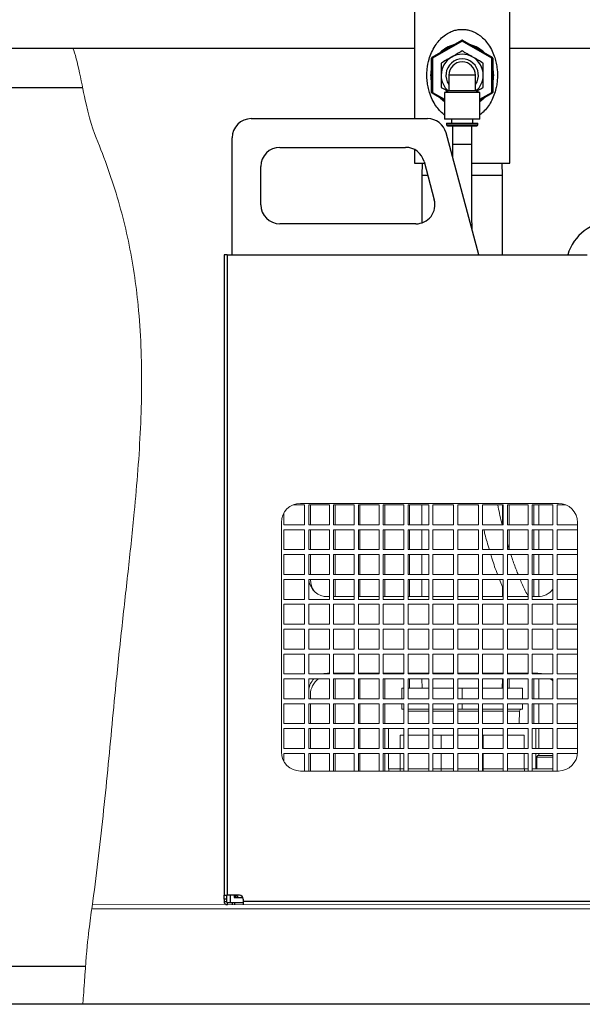
# Model space of a CAD drawing. Units: millimetres. Extents: x 40862 to 46591, y 42117 to 48081.
# Drawn here: x 45006 to 45300, y 42247 to 42761 of the extents above; entities that cross this region are included whole.
import ezdxf

# ---------------------------------------------------------------- set-up
doc = ezdxf.new("R2010")
doc.units = ezdxf.units.MM
doc.header["$LTSCALE"] = 50
doc.layers.get('0').update_dxf_attribs({"lineweight": 35, "plot": 0})
doc.layers.add('1', color=7, linetype='Continuous')
doc.layers.add('文字', color=2, linetype='Continuous', lineweight=18)
doc.layers.add('細線', color=3, linetype='Continuous', lineweight=9)

msp = doc.modelspace()

# ---------------------------------------------------------------- linework, layer by layer
at = {"color": 7, "linetype": 'Continuous', "lineweight": 25}
for p, q in [((45212.29, 42778.45), (45212.29, 42709.73)), ((45262.29, 42686.45), (45262.29, 42778.45)), ((45221.54, 42741.83), (45237.04, 42750.78)), ((45237.29, 42750.34), (45221.79, 42741.39)), ((45237.29, 42750.34), (45237.04, 42750.78)), ((45237.29, 42750.34), (45237.54, 42750.78)), ((45252.79, 42741.39), (45237.29, 42750.34)), ((45237.54, 42750.78), (45253.04, 42741.83)), ((45221.29, 42723.5), (45221.29, 42741.39)), ((45221.79, 42741.39), (45221.29, 42741.39)), ((45221.79, 42741.39), (45221.54, 42741.83)), ((45221.79, 42741.39), (45221.79, 42723.5)), ((45252.79, 42741.39), (45253.04, 42741.83)), ((45252.79, 42723.5), (45252.79, 42741.39)), ((45253.29, 42741.39), (45252.79, 42741.39)), ((45253.29, 42741.39), (45253.29, 42723.5)), ((45230.29, 42732.45), (45230.29, 42724.25)), ((45244.29, 42732.45), (45230.29, 42732.45)), ((45244.29, 42724.25), (45244.29, 42732.45)), ((45221.79, 42723.5), (45221.29, 42723.5)), ((45221.54, 42723.06), (45221.79, 42723.5)), ((45228.04, 42719.31), (45221.54, 42723.06)), ((45230.29, 42724.25), (45228.04, 42723.43)), ((45228.04, 42723.43), (45228.04, 42709.45)), ((45246.54, 42723.43), (45228.04, 42723.43)), ((45244.29, 42724.25), (45230.29, 42724.25)), ((45246.54, 42723.43), (45244.29, 42724.25)), ((45246.54, 42709.45), (45246.54, 42723.43)), ((45253.04, 42723.06), (45246.54, 42719.31)), ((45253.29, 42723.5), (45252.79, 42723.5)), ((45253.04, 42723.06), (45252.79, 42723.5)), ((45126.87, 42709.73), (45219.2, 42709.73)), ((45246.54, 42709.45), (45228.04, 42709.45)), ((45229.04, 42707.45), (45229.04, 42706.45)), ((45229.04, 42707.45), (45245.54, 42707.45)), ((45231.74, 42709.45), (45231.74, 42707.45)), ((45242.84, 42707.45), (45242.84, 42709.45)), ((45245.54, 42706.45), (45245.54, 42707.45)), ((45245.95, 42638.53), (45228.86, 42702.31)), ((45229.54, 42705.95), (45245.04, 42705.95)), ((45232.29, 42705.95), (45232.29, 42696.45)), ((45242.29, 42696.45), (45242.29, 42705.95)), ((45116.87, 42638.53), (45116.87, 42699.73)), ((45232.29, 42696.45), (45232.29, 42689.5)), ((45141.87, 42694.73), (45207.69, 42694.73)), ((45212.29, 42693.6), (45212.29, 42686.45)), ((45212.29, 42686.45), (45217.58, 42686.45)), ((45216.33, 42686.45), (45216.13, 42680.05)), ((45217.35, 42687.31), (45222.71, 42667.31)), ((45242.33, 42686.45), (45262.29, 42686.45)), ((45258.44, 42680.05), (45258.24, 42686.45)), ((45131.87, 42664.73), (45131.87, 42684.73)), ((45216.13, 42680.05), (45216.13, 42655.21)), ((45219.3, 42680.05), (45216.13, 42680.05)), ((45258.44, 42680.05), (45242.33, 42680.05)), ((45258.44, 42638.53), (45258.44, 42680.05)), ((45213.05, 42654.73), (45141.87, 42654.73)), ((45114.37, 42638.53), (45112.67, 42638.53)), ((45112.67, 42638.53), (45112.67, 42303.53)), ((45114.37, 42638.53), (45114.37, 42303.53)), ((45114.37, 42638.53), (45302.67, 42638.53)), ((45112.67, 42303.53), (45114.37, 42303.53)), ((45112.67, 42301.53), (45112.67, 42303.53)), ((45113.87, 42301.53), (45112.67, 42301.53)), ((45112.67, 42301.53), (45112.67, 42300.23)), ((45112.67, 42300.23), (45113.87, 42300.23)), ((45113.87, 42303.53), (45113.87, 42301.53)), ((45113.87, 42301.53), (45113.87, 42300.23)), ((45120.67, 42303.53), (45114.37, 42303.53)), ((45114.37, 42299.73), (45114.37, 42298.53)), ((45114.37, 42299.73), (45115.8, 42299.73)), ((45115.8, 42303.53), (45115.8, 42299.73)), ((45115.8, 42299.73), (45122.67, 42299.73)), ((45116.84, 42299.73), (45116.84, 42298.53)), ((45118, 42303.53), (45118, 42302.33)), ((45118, 42302.33), (45122.5, 42302.33)), ((45118.26, 42298.53), (45118.26, 42299.73)), ((45118.8, 42302.33), (45118.8, 42303.53)), ((45122.67, 42301.53), (45122.67, 42300.23)), ((45122.67, 42300.23), (45122.67, 42298.53)), ((45312.67, 42300.23), (45122.67, 42300.23))]:
    msp.add_line(p, q, dxfattribs=at)
at = {"color": 8, "linetype": 'Continuous', "lineweight": 25}
for p, q in [((45221.79, 42723.5), (45228.04, 42719.89)), ((45246.54, 42719.89), (45252.79, 42723.5)), ((45229.04, 42706.45), (45245.54, 42706.45)), ((45232.29, 42696.45), (45242.29, 42696.45))]:
    msp.add_line(p, q, dxfattribs=at)
at = {"color": 7, "linetype": 'Continuous', "lineweight": 25, "flags": 128}
for points in [[(45225.8, 42720.6), (45227.2, 42719.39), (45228.04, 42718.78)], [(45246.54, 42718.78), (45247.37, 42719.39), (45248.78, 42720.6)], [(45119.03, 42303.53), (45119.8, 42302.65), (45120.15, 42302.33)]]:
    msp.add_lwpolyline(points, dxfattribs=at)
at = {"color": 7, "linetype": 'Continuous', "lineweight": 25}
for centre, radius, start, end in [((45237.29, 42732.45), 16.5, 105.8589, 134.1411), ((45237.29, 42750.34), 0.5, 60, 120), ((45237.29, 42732.45), 16.5, 45.8589, 74.1411), ((45237.29, 42732.45), 11, 60, 120), ((45221.79, 42741.39), 0.5, 120, 180), ((45237.29, 42732.45), 11, 120, 180), ((45237.29, 42732.45), 8.5, 325.4397, 214.5603), ((45237.29, 42732.45), 7, 0, 180), ((45237.29, 42732.45), 11, 0, 60), ((45252.79, 42741.39), 0.5, 0, 60), ((45237.29, 42732.45), 16.5, 165.8589, 194.1411), ((45237.29, 42732.45), 11, 180, 228.8716), ((45237.29, 42732.45), 11, 311.1284, 0), ((45237.29, 42732.45), 16.5, 345.8589, 14.1411), ((45221.79, 42723.5), 0.5, 180, 240), ((45252.79, 42723.5), 0.5, 300, 0), ((45126.87, 42699.73), 10, 90, 180), ((45219.2, 42699.73), 10, 15, 90), ((45229.54, 42706.45), 0.5, 180, 270), ((45245.04, 42706.45), 0.5, 270, 0), ((45141.87, 42684.73), 10, 90, 180), ((45207.69, 42684.73), 10, 15, 90), ((45213.05, 42664.73), 10, 270, 15), ((45141.87, 42664.73), 10, 180, 270), ((45315.63, 42631.95), 24, 90, 164.1087), ((45114.37, 42300.23), 1.7, 180, 270), ((45114.37, 42300.23), 0.5, 180, 270), ((45120.67, 42301.53), 2, 0, 90)]:
    msp.add_arc(centre, radius, start, end, dxfattribs=at)
at = {"color": 8, "linetype": 'Continuous', "lineweight": 25}
msp.add_open_spline([(45228.04, 42711.71), (45227.93, 42711.78), (45226.97, 42712.42), (45225.44, 42713.97), (45223.35, 42716.53), (45221.55, 42719.69), (45220.23, 42723.05), (45219.39, 42726.29), (45218.93, 42729.31), (45218.77, 42732.45), (45218.97, 42736.37), (45219.76, 42740.45), (45221.22, 42744.49), (45222.97, 42747.77), (45225.18, 42750.72), (45227.62, 42753.01), (45230.25, 42754.73), (45232.73, 42755.78), (45235.21, 42756.36), (45237.12, 42756.48), (45238.99, 42756.38), (45240.91, 42756.05), (45243.25, 42755.24), (45245.02, 42754.28), (45246.83, 42753.05), (45248.62, 42751.5), (45250.77, 42748.99), (45252.65, 42745.96), (45254.06, 42742.7), (45255, 42739.48), (45255.53, 42736.53), (45255.77, 42733.63), (45255.75, 42730.85), (45255.49, 42728.1), (45254.93, 42725.11), (45253.96, 42721.9), (45252.49, 42718.65), (45250.61, 42715.7), (45248.64, 42713.36), (45247.12, 42712.19), (45246.54, 42711.73)], degree=3, knots=[0, 0, 0, 0, 0.00339, 0.030556, 0.058303, 0.093015, 0.12852, 0.154227, 0.180347, 0.206853, 0.233958, 0.279647, 0.313373, 0.347835, 0.379941, 0.412892, 0.437433, 0.462777, 0.4823, 0.502489, 0.511035, 0.52975, 0.551845, 0.574683, 0.582329, 0.609771, 0.637869, 0.67159, 0.706048, 0.732667, 0.759719, 0.783103, 0.806888, 0.829967, 0.853401, 0.885345, 0.917947, 0.94879, 0.980266, 1, 1, 1, 1], dxfattribs=at)
at = {"color": 2, "linetype": 'Continuous', "lineweight": 18}
msp.add_open_spline([(45033.56, 42746.53), (45035.9, 42741.15), (45040.88, 42711.34), (45047.53, 42695.67), (45053.61, 42679.14), (45058.69, 42662.48), (45062.74, 42645.71), (45065.76, 42628.86), (45068.02, 42610.56), (45069.35, 42590.74), (45069.66, 42569.36), (45069.03, 42547.79), (45067.66, 42525.97), (45065.51, 42501.54), (45062.61, 42474.39), (45059.21, 42444.39), (45056.27, 42416.22), (45053.78, 42390.04), (45051.49, 42366.08), (45049.06, 42342.11), (45046.38, 42318.28), (45043.25, 42294.76), (45040.73, 42277.52), (45038.93, 42248.19), (45038.61, 42246.53)], degree=3, knots=[0.0013644, 0.0013644, 0.0013644, 0.0013644, 0.0347658, 0.0728393, 0.1104875, 0.1477177, 0.1845509, 0.2210813, 0.2574883, 0.3028332, 0.3484736, 0.3945894, 0.4413075, 0.4887133, 0.5519207, 0.616476, 0.6824219, 0.7336583, 0.7852391, 0.8368638, 0.8882371, 0.9390744, 0.9891082, 1, 1, 1, 1], dxfattribs=at)
at = {"color": 7, "linetype": 'Continuous', "lineweight": 25}
for points, knots in [([(45237.29, 42745.15), (45236.4, 42744.63), (45234.59, 42743.59), (45232.73, 42742.51), (45231.79, 42741.97)], [0, 0, 0, 0, 0.495458, 1, 1, 1, 1]), ([(45242.79, 42741.97), (45242.66, 42742.05), (45241.67, 42742.62), (45239.81, 42743.69), (45238.13, 42744.66), (45237.29, 42745.15)], [0, 0, 0, 0, 0.070096, 0.530788, 1, 1, 1, 1]), ([(45231.79, 42741.97), (45231.66, 42741.9), (45230.67, 42741.33), (45228.81, 42740.25), (45227.13, 42739.28), (45226.29, 42738.8)], [0, 0, 0, 0, 0.070096, 0.530788, 1, 1, 1, 1]), ([(45226.29, 42738.8), (45226.29, 42738.26), (45226.29, 42736.19), (45226.29, 42734.04), (45226.29, 42732.45)], [0, 0, 0, 0, 0.257551, 1, 1, 1, 1]), ([(45248.29, 42738.8), (45247.4, 42739.31), (45245.59, 42740.35), (45243.73, 42741.43), (45242.79, 42741.97)], [0, 0, 0, 0, 0.495458, 1, 1, 1, 1]), ([(45248.29, 42732.45), (45248.29, 42734.04), (45248.29, 42736.19), (45248.29, 42738.26), (45248.29, 42738.8)], [0, 0, 0, 0, 0.742449, 1, 1, 1, 1]), ([(45226.29, 42732.45), (45226.29, 42731.87), (45226.29, 42729.72), (45226.29, 42727.63), (45226.29, 42726.09)], [0, 0, 0, 0, 0.268634, 1, 1, 1, 1]), ([(45248.29, 42726.09), (45248.29, 42727.63), (45248.29, 42729.72), (45248.29, 42731.87), (45248.29, 42732.45)], [0, 0, 0, 0, 0.731366, 1, 1, 1, 1]), ([(45226.29, 42726.09), (45227.18, 42725.58), (45228.33, 42724.91), (45229.53, 42724.23), (45229.8, 42724.07)], [0, 0, 0, 0, 0.771388, 1, 1, 1, 1]), ([(45244.78, 42724.07), (45245.1, 42724.25), (45246.29, 42724.94), (45247.45, 42725.61), (45248.29, 42726.09)], [0, 0, 0, 0, 0.269361, 1, 1, 1, 1]), ([(45242.48, 42651.47), (45242.46, 42653.56), (45242.4, 42658.48), (45242.34, 42666.49), (45242.31, 42675.75), (45242.29, 42685.82), (45242.29, 42692.81), (45242.29, 42696.45)], [0, 0, 0, 0, 0.139508, 0.328334, 0.533898, 0.757333, 1, 1, 1, 1])]:
    msp.add_open_spline(points, degree=3, knots=knots, dxfattribs=at)
at = {"layer": '1', "color": 7, "linetype": 'Continuous'}
for p, q in [((44871.59, 42746.53), (45212.29, 42746.53)), ((45262.29, 42746.53), (46371.59, 42746.53)), ((46590.86, 42246.53), (44199.9, 42246.53))]:
    msp.add_line(p, q, dxfattribs=at)
at = {"layer": '1', "color": 4, "linetype": 'Continuous'}
for p, q in [((45038.65, 42725.91), (44891.59, 42725.91)), ((44891.59, 42266.53), (45040.16, 42266.53))]:
    msp.add_line(p, q, dxfattribs=at)
at = {"layer": '文字', "color": 0}
for p, q in [((45043.45, 42296.53), (45609.09, 42296.53)), ((45043.77, 42298.84), (45609.36, 42298.53)), ((45045.45, 42296.53), (45609.09, 42296.53))]:
    msp.add_line(p, q, dxfattribs=at)
at = {"layer": '細線'}
for p, q in [((45154.8, 42507.73), (45148.75, 42507.73)), ((45152.67, 42508.53), (45287.67, 42508.53)), ((45154.8, 42497.33), (45154.8, 42507.73)), ((45167.8, 42507.73), (45157, 42507.73)), ((45157, 42507.73), (45157, 42497.33)), ((45157.87, 42507.73), (45157.87, 42497.33)), ((45167.8, 42497.33), (45167.8, 42507.73)), ((45180.8, 42507.73), (45170, 42507.73)), ((45170, 42507.73), (45170, 42497.33)), ((45170.8, 42497.33), (45170.8, 42507.73)), ((45180.8, 42497.33), (45180.8, 42507.73)), ((45193.8, 42507.73), (45183, 42507.73)), ((45183, 42507.73), (45183, 42497.33)), ((45183.8, 42497.33), (45183.8, 42507.73)), ((45193.8, 42497.33), (45193.8, 42507.73)), ((45206.8, 42507.73), (45196, 42507.73)), ((45196, 42507.73), (45196, 42497.33)), ((45196.8, 42497.33), (45196.8, 42507.73)), ((45206.8, 42497.33), (45206.8, 42507.73)), ((45219.8, 42507.73), (45209, 42507.73)), ((45209, 42507.73), (45209, 42497.33)), ((45209.8, 42497.33), (45209.8, 42507.73)), ((45216.13, 42507.73), (45216.13, 42497.33)), ((45219.8, 42497.33), (45219.8, 42507.73)), ((45232.8, 42507.73), (45222, 42507.73)), ((45222, 42507.73), (45222, 42497.33)), ((45232.8, 42497.33), (45232.8, 42507.73)), ((45245.8, 42507.73), (45235, 42507.73)), ((45235, 42507.73), (45235, 42497.33)), ((45245.65, 42507.73), (45245.8, 42506.95)), ((45245.8, 42497.33), (45245.8, 42507.73)), ((45258.8, 42507.73), (45248, 42507.73)), ((45248, 42507.73), (45248, 42497.33)), ((45258.44, 42497.33), (45258.44, 42507.73)), ((45258.8, 42497.33), (45258.8, 42507.73)), ((45271.8, 42507.73), (45261, 42507.73)), ((45261, 42507.73), (45261, 42497.33)), ((45261.8, 42497.33), (45261.8, 42507.73)), ((45271.8, 42497.33), (45271.8, 42507.73)), ((45284.8, 42507.73), (45274, 42507.73)), ((45274, 42507.73), (45274, 42497.33)), ((45274.8, 42497.33), (45274.8, 42507.73)), ((45277.35, 42507.73), (45277.35, 42497.33)), ((45284.8, 42497.33), (45284.8, 42507.73)), ((45291.59, 42507.73), (45287, 42507.73)), ((45287, 42507.73), (45287, 42497.33)), ((45144, 42503.5), (45144, 42497.33)), ((45142.67, 42378.53), (45142.67, 42498.53)), ((45144, 42497.33), (45154.8, 42497.33)), ((45157, 42497.33), (45167.8, 42497.33)), ((45170, 42497.33), (45180.8, 42497.33)), ((45183, 42497.33), (45193.8, 42497.33)), ((45196, 42497.33), (45206.8, 42497.33)), ((45209, 42497.33), (45219.8, 42497.33)), ((45222, 42497.33), (45232.8, 42497.33)), ((45235, 42497.33), (45245.8, 42497.33)), ((45248, 42497.33), (45258.8, 42497.33)), ((45261, 42497.33), (45271.8, 42497.33)), ((45274, 42497.33), (45284.8, 42497.33)), ((45287, 42497.33), (45297.67, 42497.33)), ((45297.67, 42498.53), (45297.67, 42378.53)), ((45154.8, 42494.73), (45144, 42494.73)), ((45144, 42494.73), (45144, 42484.33)), ((45154.8, 42484.33), (45154.8, 42494.73)), ((45167.8, 42494.73), (45157, 42494.73)), ((45157, 42494.73), (45157, 42484.33)), ((45157.87, 42494.73), (45157.87, 42484.33)), ((45167.8, 42484.33), (45167.8, 42494.73)), ((45180.8, 42494.73), (45170, 42494.73)), ((45170, 42494.73), (45170, 42484.33)), ((45170.8, 42484.33), (45170.8, 42494.73)), ((45180.8, 42484.33), (45180.8, 42494.73)), ((45193.8, 42494.73), (45183, 42494.73)), ((45183, 42494.73), (45183, 42484.33)), ((45183.8, 42484.33), (45183.8, 42494.73)), ((45193.8, 42484.33), (45193.8, 42494.73)), ((45206.8, 42494.73), (45196, 42494.73)), ((45196, 42494.73), (45196, 42484.33)), ((45196.8, 42484.33), (45196.8, 42494.73)), ((45206.8, 42484.33), (45206.8, 42494.73)), ((45219.8, 42494.73), (45209, 42494.73)), ((45209, 42494.73), (45209, 42484.33)), ((45209.8, 42484.33), (45209.8, 42494.73)), ((45216.13, 42494.73), (45216.13, 42484.33)), ((45219.8, 42484.33), (45219.8, 42494.73)), ((45232.8, 42494.73), (45222, 42494.73)), ((45222, 42494.73), (45222, 42484.33)), ((45232.8, 42484.33), (45232.8, 42494.73)), ((45245.8, 42494.73), (45235, 42494.73)), ((45235, 42494.73), (45235, 42484.33)), ((45245.8, 42484.33), (45245.8, 42494.73)), ((45258.8, 42494.73), (45248, 42494.73)), ((45248, 42494.73), (45248, 42484.33)), ((45258.8, 42484.33), (45258.8, 42494.73)), ((45271.8, 42494.73), (45261, 42494.73)), ((45261, 42494.73), (45261, 42484.33)), ((45261.8, 42484.33), (45261.8, 42494.73)), ((45271.8, 42484.33), (45271.8, 42494.73)), ((45284.8, 42494.73), (45274, 42494.73)), ((45274, 42494.73), (45274, 42484.33)), ((45274.8, 42484.33), (45274.8, 42494.73)), ((45277.35, 42494.73), (45277.35, 42484.33)), ((45284.8, 42484.33), (45284.8, 42494.73)), ((45297.67, 42494.73), (45287, 42494.73)), ((45287, 42494.73), (45287, 42484.33)), ((45144, 42484.33), (45154.8, 42484.33)), ((45154.8, 42481.73), (45144, 42481.73)), ((45144, 42481.73), (45144, 42471.33)), ((45154.8, 42471.33), (45154.8, 42481.73)), ((45157, 42484.33), (45167.8, 42484.33)), ((45167.8, 42481.73), (45157, 42481.73)), ((45157, 42481.73), (45157, 42471.33)), ((45157.87, 42481.73), (45157.87, 42471.33)), ((45167.8, 42471.33), (45167.8, 42481.73)), ((45170, 42484.33), (45180.8, 42484.33)), ((45180.8, 42481.73), (45170, 42481.73)), ((45170, 42481.73), (45170, 42471.33)), ((45170.8, 42471.33), (45170.8, 42481.73)), ((45180.8, 42471.33), (45180.8, 42481.73)), ((45183, 42484.33), (45193.8, 42484.33)), ((45193.8, 42481.73), (45183, 42481.73)), ((45183, 42481.73), (45183, 42471.33)), ((45183.8, 42471.33), (45183.8, 42481.73)), ((45193.8, 42471.33), (45193.8, 42481.73)), ((45196, 42484.33), (45206.8, 42484.33)), ((45206.8, 42481.73), (45196, 42481.73)), ((45196, 42481.73), (45196, 42471.33)), ((45196.8, 42471.33), (45196.8, 42481.73)), ((45206.8, 42471.33), (45206.8, 42481.73)), ((45209, 42484.33), (45219.8, 42484.33)), ((45219.8, 42481.73), (45209, 42481.73)), ((45209, 42481.73), (45209, 42471.33)), ((45209.8, 42471.33), (45209.8, 42481.73)), ((45216.13, 42481.73), (45216.13, 42471.33)), ((45219.8, 42471.33), (45219.8, 42481.73)), ((45222, 42484.33), (45232.8, 42484.33)), ((45232.8, 42481.73), (45222, 42481.73)), ((45222, 42481.73), (45222, 42471.33)), ((45232.8, 42471.33), (45232.8, 42481.73)), ((45235, 42484.33), (45245.8, 42484.33)), ((45245.8, 42481.73), (45235, 42481.73)), ((45235, 42481.73), (45235, 42471.33)), ((45245.8, 42471.33), (45245.8, 42481.73)), ((45248, 42484.33), (45258.8, 42484.33)), ((45258.8, 42481.73), (45248, 42481.73)), ((45248, 42481.73), (45248, 42471.33)), ((45258.8, 42471.33), (45258.8, 42481.73)), ((45261, 42484.33), (45271.8, 42484.33)), ((45271.8, 42481.73), (45261, 42481.73)), ((45261, 42481.73), (45261, 42471.33)), ((45271.8, 42471.33), (45271.8, 42481.73)), ((45274, 42484.33), (45284.8, 42484.33)), ((45284.8, 42481.73), (45274, 42481.73)), ((45274, 42481.73), (45274, 42471.33)), ((45274.8, 42471.33), (45274.8, 42481.73)), ((45277.35, 42481.73), (45277.35, 42471.33)), ((45284.8, 42471.33), (45284.8, 42481.73)), ((45287, 42484.33), (45297.67, 42484.33)), ((45297.67, 42481.73), (45287, 42481.73)), ((45287, 42481.73), (45287, 42471.33)), ((45144, 42471.33), (45154.8, 42471.33)), ((45157, 42471.33), (45167.8, 42471.33)), ((45170, 42471.33), (45180.8, 42471.33)), ((45183, 42471.33), (45193.8, 42471.33)), ((45196, 42471.33), (45206.8, 42471.33)), ((45209, 42471.33), (45219.8, 42471.33)), ((45222, 42471.33), (45232.8, 42471.33)), ((45235, 42471.33), (45245.8, 42471.33)), ((45248, 42471.33), (45258.8, 42471.33)), ((45261, 42471.33), (45271.8, 42471.33)), ((45274, 42471.33), (45284.8, 42471.33)), ((45287, 42471.33), (45297.67, 42471.33)), ((45154.8, 42468.73), (45144, 42468.73)), ((45144, 42468.73), (45144, 42458.33)), ((45154.8, 42458.33), (45154.8, 42468.73)), ((45167.8, 42468.73), (45157, 42468.73)), ((45157, 42468.73), (45157, 42458.33)), ((45157.87, 42468.73), (45157.87, 42468.53)), ((45167.8, 42458.33), (45167.8, 42468.73)), ((45180.8, 42468.73), (45170, 42468.73)), ((45170, 42468.73), (45170, 42458.33)), ((45170.8, 42459.73), (45170.8, 42468.73)), ((45180.8, 42458.33), (45180.8, 42468.73)), ((45193.8, 42468.73), (45183, 42468.73)), ((45183, 42468.73), (45183, 42458.33)), ((45183.8, 42459.73), (45183.8, 42468.73)), ((45193.8, 42458.33), (45193.8, 42468.73)), ((45206.8, 42468.73), (45196, 42468.73)), ((45196, 42468.73), (45196, 42458.33)), ((45196.8, 42459.73), (45196.8, 42468.73)), ((45206.8, 42458.33), (45206.8, 42468.73)), ((45219.8, 42468.73), (45209, 42468.73)), ((45209, 42468.73), (45209, 42458.33)), ((45209.8, 42459.73), (45209.8, 42468.73)), ((45216.13, 42468.73), (45216.13, 42459.73)), ((45219.8, 42458.33), (45219.8, 42468.73)), ((45232.8, 42468.73), (45222, 42468.73)), ((45222, 42468.73), (45222, 42458.33)), ((45232.8, 42458.33), (45232.8, 42468.73)), ((45245.8, 42468.73), (45235, 42468.73)), ((45235, 42468.73), (45235, 42458.33)), ((45245.8, 42458.33), (45245.8, 42468.73)), ((45258.8, 42468.73), (45248, 42468.73)), ((45248, 42468.73), (45248, 42458.33)), ((45256.87, 42468.73), (45258.8, 42463.97)), ((45258.44, 42459.73), (45258.44, 42464.84)), ((45258.8, 42458.33), (45258.8, 42468.73)), ((45271.8, 42468.73), (45261, 42468.73)), ((45261, 42468.73), (45261, 42458.33)), ((45271.8, 42458.33), (45271.8, 42468.73)), ((45284.8, 42468.73), (45274, 42468.73)), ((45274, 42468.73), (45274, 42458.33)), ((45274.8, 42459.73), (45274.8, 42468.73)), ((45277.35, 42468.73), (45277.35, 42459.74)), ((45284.8, 42458.33), (45284.8, 42468.73)), ((45297.67, 42468.73), (45287, 42468.73)), ((45287, 42468.73), (45287, 42458.33)), ((45166.87, 42459.73), (45167.8, 42459.73)), ((45170, 42459.73), (45180.8, 42459.73)), ((45183, 42459.73), (45193.8, 42459.73)), ((45196, 42459.73), (45206.8, 42459.73)), ((45209, 42459.73), (45219.8, 42459.73)), ((45222, 42459.73), (45232.8, 42459.73)), ((45235, 42459.73), (45245.8, 42459.73)), ((45248, 42459.73), (45258.8, 42459.73)), ((45261, 42459.73), (45271.8, 42459.73)), ((45274, 42459.73), (45276.87, 42459.73)), ((45144, 42458.33), (45154.8, 42458.33)), ((45154.8, 42455.73), (45144, 42455.73)), ((45144, 42455.73), (45144, 42445.33)), ((45154.8, 42445.33), (45154.8, 42455.73)), ((45157, 42458.33), (45167.8, 42458.33)), ((45167.8, 42455.73), (45157, 42455.73)), ((45157, 42455.73), (45157, 42445.33)), ((45167.8, 42445.33), (45167.8, 42455.73)), ((45170, 42458.33), (45180.8, 42458.33)), ((45180.8, 42455.73), (45170, 42455.73)), ((45170, 42455.73), (45170, 42445.33)), ((45180.8, 42445.33), (45180.8, 42455.73)), ((45183, 42458.33), (45193.8, 42458.33)), ((45193.8, 42455.73), (45183, 42455.73)), ((45183, 42455.73), (45183, 42445.33)), ((45193.8, 42445.33), (45193.8, 42455.73)), ((45196, 42458.33), (45206.8, 42458.33)), ((45206.8, 42455.73), (45196, 42455.73)), ((45196, 42455.73), (45196, 42445.33)), ((45206.8, 42445.33), (45206.8, 42455.73)), ((45209, 42458.33), (45219.8, 42458.33)), ((45219.8, 42455.73), (45209, 42455.73)), ((45209, 42455.73), (45209, 42445.33)), ((45219.8, 42445.33), (45219.8, 42455.73)), ((45222, 42458.33), (45232.8, 42458.33)), ((45232.8, 42455.73), (45222, 42455.73)), ((45222, 42455.73), (45222, 42445.33)), ((45232.8, 42445.33), (45232.8, 42455.73)), ((45235, 42458.33), (45245.8, 42458.33)), ((45245.8, 42455.73), (45235, 42455.73)), ((45235, 42455.73), (45235, 42445.33)), ((45245.8, 42445.33), (45245.8, 42455.73)), ((45248, 42458.33), (45258.8, 42458.33)), ((45258.8, 42455.73), (45248, 42455.73)), ((45248, 42455.73), (45248, 42445.33)), ((45258.8, 42445.33), (45258.8, 42455.73)), ((45261, 42458.33), (45271.8, 42458.33)), ((45271.8, 42455.73), (45261, 42455.73)), ((45261, 42455.73), (45261, 42445.33)), ((45271.8, 42445.33), (45271.8, 42455.73)), ((45274, 42458.33), (45284.8, 42458.33)), ((45284.8, 42455.73), (45274, 42455.73)), ((45274, 42455.73), (45274, 42445.33)), ((45284.8, 42445.33), (45284.8, 42455.73)), ((45287, 42458.33), (45297.67, 42458.33)), ((45297.67, 42455.73), (45287, 42455.73)), ((45287, 42455.73), (45287, 42445.33)), ((45144, 42445.33), (45154.8, 42445.33)), ((45157, 42445.33), (45167.8, 42445.33)), ((45170, 42445.33), (45180.8, 42445.33)), ((45183, 42445.33), (45193.8, 42445.33)), ((45196, 42445.33), (45206.8, 42445.33)), ((45209, 42445.33), (45219.8, 42445.33)), ((45222, 42445.33), (45232.8, 42445.33)), ((45235, 42445.33), (45245.8, 42445.33)), ((45248, 42445.33), (45258.8, 42445.33)), ((45261, 42445.33), (45271.8, 42445.33)), ((45274, 42445.33), (45284.8, 42445.33)), ((45287, 42445.33), (45297.67, 42445.33)), ((45154.8, 42442.73), (45144, 42442.73)), ((45144, 42442.73), (45144, 42432.33)), ((45154.8, 42432.33), (45154.8, 42442.73)), ((45167.8, 42442.73), (45157, 42442.73)), ((45157, 42442.73), (45157, 42432.33)), ((45167.8, 42432.33), (45167.8, 42442.73)), ((45180.8, 42442.73), (45170, 42442.73)), ((45170, 42442.73), (45170, 42432.33)), ((45180.8, 42432.33), (45180.8, 42442.73)), ((45193.8, 42442.73), (45183, 42442.73)), ((45183, 42442.73), (45183, 42432.33)), ((45193.8, 42432.33), (45193.8, 42442.73)), ((45206.8, 42442.73), (45196, 42442.73)), ((45196, 42442.73), (45196, 42432.33)), ((45206.8, 42432.33), (45206.8, 42442.73)), ((45219.8, 42442.73), (45209, 42442.73)), ((45209, 42442.73), (45209, 42432.33)), ((45219.8, 42432.33), (45219.8, 42442.73)), ((45232.8, 42442.73), (45222, 42442.73)), ((45222, 42442.73), (45222, 42432.33)), ((45232.8, 42432.33), (45232.8, 42442.73)), ((45245.8, 42442.73), (45235, 42442.73)), ((45235, 42442.73), (45235, 42432.33)), ((45245.8, 42432.33), (45245.8, 42442.73)), ((45258.8, 42442.73), (45248, 42442.73)), ((45248, 42442.73), (45248, 42432.33)), ((45258.8, 42432.33), (45258.8, 42442.73)), ((45271.8, 42442.73), (45261, 42442.73)), ((45261, 42442.73), (45261, 42432.33)), ((45271.8, 42432.33), (45271.8, 42442.73)), ((45284.8, 42442.73), (45274, 42442.73)), ((45274, 42442.73), (45274, 42432.33)), ((45284.8, 42432.33), (45284.8, 42442.73)), ((45297.67, 42442.73), (45287, 42442.73)), ((45287, 42442.73), (45287, 42432.33)), ((45144, 42432.33), (45154.8, 42432.33)), ((45154.8, 42429.73), (45144, 42429.73)), ((45144, 42429.73), (45144, 42419.33)), ((45154.8, 42419.33), (45154.8, 42429.73)), ((45157, 42432.33), (45167.8, 42432.33)), ((45167.8, 42429.73), (45157, 42429.73)), ((45157, 42429.73), (45157, 42419.33)), ((45167.8, 42419.33), (45167.8, 42429.73)), ((45170, 42432.33), (45180.8, 42432.33)), ((45180.8, 42429.73), (45170, 42429.73)), ((45170, 42429.73), (45170, 42419.33)), ((45180.8, 42419.33), (45180.8, 42429.73)), ((45183, 42432.33), (45193.8, 42432.33)), ((45193.8, 42429.73), (45183, 42429.73)), ((45183, 42429.73), (45183, 42419.33)), ((45193.8, 42419.33), (45193.8, 42429.73)), ((45196, 42432.33), (45206.8, 42432.33)), ((45206.8, 42429.73), (45196, 42429.73)), ((45196, 42429.73), (45196, 42419.33)), ((45206.8, 42419.33), (45206.8, 42429.73)), ((45209, 42432.33), (45219.8, 42432.33)), ((45219.8, 42429.73), (45209, 42429.73)), ((45209, 42429.73), (45209, 42419.33)), ((45219.8, 42419.33), (45219.8, 42429.73)), ((45222, 42432.33), (45232.8, 42432.33)), ((45232.8, 42429.73), (45222, 42429.73)), ((45222, 42429.73), (45222, 42419.33)), ((45232.8, 42419.33), (45232.8, 42429.73)), ((45235, 42432.33), (45245.8, 42432.33)), ((45245.8, 42429.73), (45235, 42429.73)), ((45235, 42429.73), (45235, 42419.33)), ((45245.8, 42419.33), (45245.8, 42429.73)), ((45248, 42432.33), (45258.8, 42432.33)), ((45258.8, 42429.73), (45248, 42429.73)), ((45248, 42429.73), (45248, 42419.33)), ((45258.8, 42419.33), (45258.8, 42429.73)), ((45261, 42432.33), (45271.8, 42432.33)), ((45271.8, 42429.73), (45261, 42429.73)), ((45261, 42429.73), (45261, 42419.33)), ((45271.8, 42419.33), (45271.8, 42429.73)), ((45274, 42432.33), (45284.8, 42432.33)), ((45284.8, 42429.73), (45274, 42429.73)), ((45274, 42429.73), (45274, 42419.33)), ((45284.8, 42419.33), (45284.8, 42429.73)), ((45287, 42432.33), (45297.67, 42432.33)), ((45297.67, 42429.73), (45287, 42429.73)), ((45287, 42429.73), (45287, 42419.33)), ((45144, 42419.33), (45154.8, 42419.33)), ((45157, 42419.33), (45167.8, 42419.33)), ((45167.8, 42419.73), (45166.87, 42419.73)), ((45180.8, 42419.73), (45170, 42419.73)), ((45170, 42419.33), (45180.8, 42419.33)), ((45193.8, 42419.73), (45183, 42419.73)), ((45183, 42419.33), (45193.8, 42419.33)), ((45206.8, 42419.73), (45196, 42419.73)), ((45196, 42419.33), (45206.8, 42419.33)), ((45219.8, 42419.73), (45209, 42419.73)), ((45209, 42419.33), (45219.8, 42419.33)), ((45232.8, 42419.73), (45222, 42419.73)), ((45222, 42419.33), (45232.8, 42419.33)), ((45245.8, 42419.73), (45235, 42419.73)), ((45235, 42419.33), (45245.8, 42419.33)), ((45258.8, 42419.73), (45248, 42419.73)), ((45248, 42419.33), (45258.8, 42419.33)), ((45271.8, 42419.73), (45261, 42419.73)), ((45261, 42419.33), (45271.8, 42419.33)), ((45276.87, 42419.73), (45274, 42419.73)), ((45274, 42419.33), (45284.8, 42419.33)), ((45287, 42419.33), (45297.67, 42419.33)), ((45154.8, 42416.73), (45144, 42416.73)), ((45144, 42416.73), (45144, 42406.33)), ((45154.8, 42406.33), (45154.8, 42416.73)), ((45167.8, 42416.73), (45157, 42416.73)), ((45157, 42416.73), (45157, 42406.33)), ((45167.8, 42406.33), (45167.8, 42416.73)), ((45180.8, 42416.73), (45170, 42416.73)), ((45170, 42416.73), (45170, 42406.33)), ((45170.8, 42406.33), (45170.8, 42416.73)), ((45180.8, 42406.33), (45180.8, 42416.73)), ((45193.8, 42416.73), (45183, 42416.73)), ((45183, 42416.73), (45183, 42406.33)), ((45183.8, 42406.33), (45183.8, 42416.73)), ((45193.8, 42406.33), (45193.8, 42416.73)), ((45206.8, 42416.73), (45196, 42416.73)), ((45196, 42416.73), (45196, 42406.33)), ((45196.8, 42406.33), (45196.8, 42416.73)), ((45206.8, 42406.33), (45206.8, 42416.73)), ((45219.8, 42416.73), (45209, 42416.73)), ((45209, 42416.73), (45209, 42406.33)), ((45209.8, 42411.85), (45209.8, 42416.73)), ((45216.18, 42416.73), (45216.33, 42411.85)), ((45219.8, 42406.33), (45219.8, 42416.73)), ((45232.8, 42416.73), (45222, 42416.73)), ((45222, 42416.73), (45222, 42406.33)), ((45232.8, 42406.33), (45232.8, 42416.73)), ((45245.8, 42416.73), (45235, 42416.73)), ((45235, 42416.73), (45235, 42406.33)), ((45245.8, 42406.33), (45245.8, 42416.73)), ((45258.8, 42416.73), (45248, 42416.73)), ((45248, 42416.73), (45248, 42406.33)), ((45258.24, 42411.85), (45258.4, 42416.73)), ((45258.8, 42406.33), (45258.8, 42416.73)), ((45271.8, 42416.73), (45261, 42416.73)), ((45261, 42416.73), (45261, 42406.33)), ((45261.8, 42411.85), (45261.8, 42416.73)), ((45271.8, 42406.33), (45271.8, 42416.73)), ((45284.8, 42416.73), (45274, 42416.73)), ((45274, 42416.73), (45274, 42406.33)), ((45274.8, 42406.33), (45274.8, 42416.73)), ((45277.35, 42416.73), (45277.35, 42406.33)), ((45283.6, 42416.73), (45284.8, 42415.74)), ((45284.8, 42415.82), (45284.01, 42416.73)), ((45284.8, 42406.33), (45284.8, 42416.73)), ((45297.67, 42416.73), (45287, 42416.73)), ((45287, 42416.73), (45287, 42406.33)), ((45157.87, 42408.53), (45157.87, 42406.33)), ((45205.79, 42411.85), (45205.79, 42406.33)), ((45205.79, 42411.85), (45206.8, 42411.85)), ((45209, 42411.85), (45219.8, 42411.85)), ((45222, 42411.85), (45232.8, 42411.85)), ((45235, 42411.85), (45237.29, 42411.85)), ((45237.29, 42411.85), (45237.29, 42406.33)), ((45237.29, 42411.85), (45245.8, 42411.85)), ((45248, 42411.85), (45258.8, 42411.85)), ((45261, 42411.85), (45268.79, 42411.85)), ((45268.79, 42411.85), (45268.79, 42406.33)), ((45144, 42406.33), (45154.8, 42406.33)), ((45154.8, 42403.73), (45144, 42403.73)), ((45144, 42403.73), (45144, 42393.33)), ((45154.8, 42393.33), (45154.8, 42403.73)), ((45157, 42406.33), (45167.8, 42406.33)), ((45167.8, 42403.73), (45157, 42403.73)), ((45157, 42403.73), (45157, 42393.33)), ((45157.87, 42403.73), (45157.87, 42393.33)), ((45167.8, 42393.33), (45167.8, 42403.73)), ((45170, 42406.33), (45180.8, 42406.33)), ((45180.8, 42403.73), (45170, 42403.73)), ((45170, 42403.73), (45170, 42393.33)), ((45170.8, 42393.33), (45170.8, 42403.73)), ((45180.8, 42393.33), (45180.8, 42403.73)), ((45183, 42406.33), (45193.8, 42406.33)), ((45193.8, 42403.73), (45183, 42403.73)), ((45183, 42403.73), (45183, 42393.33)), ((45183.8, 42393.33), (45183.8, 42403.73)), ((45193.8, 42393.33), (45193.8, 42403.73)), ((45196, 42406.33), (45206.8, 42406.33)), ((45206.8, 42403.73), (45196, 42403.73)), ((45196, 42403.73), (45196, 42393.33)), ((45196.8, 42393.33), (45196.8, 42403.73)), ((45205.79, 42403.73), (45205.79, 42400.85)), ((45206.8, 42393.33), (45206.8, 42403.73)), ((45209, 42406.33), (45219.8, 42406.33)), ((45219.8, 42403.73), (45209, 42403.73)), ((45209, 42403.73), (45209, 42393.33)), ((45219.8, 42393.33), (45219.8, 42403.73)), ((45222, 42406.33), (45232.8, 42406.33)), ((45232.8, 42403.73), (45222, 42403.73)), ((45222, 42403.73), (45222, 42393.33)), ((45232.8, 42393.33), (45232.8, 42403.73)), ((45235, 42406.33), (45245.8, 42406.33)), ((45245.8, 42403.73), (45235, 42403.73)), ((45235, 42403.73), (45235, 42393.33)), ((45237.29, 42403.73), (45237.29, 42400.85)), ((45245.8, 42393.33), (45245.8, 42403.73)), ((45248, 42406.33), (45258.8, 42406.33)), ((45258.8, 42403.73), (45248, 42403.73)), ((45248, 42403.73), (45248, 42393.33)), ((45258.8, 42393.33), (45258.8, 42403.73)), ((45261, 42406.33), (45271.8, 42406.33)), ((45271.8, 42403.73), (45261, 42403.73)), ((45261, 42403.73), (45261, 42393.33)), ((45268.79, 42403.73), (45268.79, 42400.85)), ((45271.8, 42393.33), (45271.8, 42403.73)), ((45274, 42406.33), (45284.8, 42406.33)), ((45284.8, 42403.73), (45274, 42403.73)), ((45274, 42403.73), (45274, 42393.33)), ((45274.8, 42393.33), (45274.8, 42403.73)), ((45277.35, 42403.73), (45277.35, 42393.33)), ((45284.8, 42393.33), (45284.8, 42403.73)), ((45287, 42406.33), (45297.67, 42406.33)), ((45297.67, 42403.73), (45287, 42403.73)), ((45287, 42403.73), (45287, 42393.33)), ((45205.79, 42400.85), (45206.8, 42400.85)), ((45209, 42400.85), (45219.8, 42400.85)), ((45219.8, 42399.88), (45209, 42399.88)), ((45222, 42400.85), (45232.8, 42400.85)), ((45232.8, 42399.88), (45222, 42399.88)), ((45235, 42400.85), (45237.29, 42400.85)), ((45245.8, 42399.88), (45235, 42399.88)), ((45237.29, 42400.85), (45245.8, 42400.85)), ((45248, 42400.85), (45258.8, 42400.85)), ((45258.8, 42399.88), (45248, 42399.88)), ((45261, 42400.85), (45268.79, 42400.85)), ((45267.35, 42399.88), (45261, 42399.88)), ((45267.15, 42393.33), (45267.35, 42399.88)), ((45144, 42393.33), (45154.8, 42393.33)), ((45157, 42393.33), (45167.8, 42393.33)), ((45170, 42393.33), (45180.8, 42393.33)), ((45183, 42393.33), (45193.8, 42393.33)), ((45196, 42393.33), (45206.8, 42393.33)), ((45209, 42393.33), (45219.8, 42393.33)), ((45222, 42393.33), (45232.8, 42393.33)), ((45235, 42393.33), (45245.8, 42393.33)), ((45248, 42393.33), (45258.8, 42393.33)), ((45261, 42393.33), (45271.8, 42393.33)), ((45274, 42393.33), (45284.8, 42393.33)), ((45287, 42393.33), (45297.67, 42393.33)), ((45154.8, 42390.73), (45144, 42390.73)), ((45144, 42390.73), (45144, 42380.33)), ((45154.8, 42380.33), (45154.8, 42390.73)), ((45167.8, 42390.73), (45157, 42390.73)), ((45157, 42390.73), (45157, 42380.33)), ((45157.87, 42390.73), (45157.87, 42380.33)), ((45167.8, 42380.33), (45167.8, 42390.73)), ((45180.8, 42390.73), (45170, 42390.73)), ((45170, 42390.73), (45170, 42380.33)), ((45170.8, 42380.33), (45170.8, 42390.73)), ((45180.8, 42380.33), (45180.8, 42390.73)), ((45193.8, 42390.73), (45183, 42390.73)), ((45183, 42390.73), (45183, 42380.33)), ((45183.8, 42380.33), (45183.8, 42390.73)), ((45193.8, 42380.33), (45193.8, 42390.73)), ((45206.8, 42390.73), (45196, 42390.73)), ((45196, 42390.73), (45196, 42380.33)), ((45196.8, 42380.33), (45196.8, 42390.73)), ((45198.79, 42390.73), (45198.79, 42380.33)), ((45204.77, 42387.23), (45206.8, 42387.23)), ((45204.77, 42380.33), (45204.77, 42387.23)), ((45206.8, 42380.33), (45206.8, 42390.73)), ((45219.8, 42390.73), (45209, 42390.73)), ((45209, 42390.73), (45209, 42380.33)), ((45209, 42387.23), (45219.8, 42387.23)), ((45219.8, 42380.33), (45219.8, 42390.73)), ((45232.8, 42390.73), (45222, 42390.73)), ((45222, 42390.73), (45222, 42380.33)), ((45222, 42387.23), (45226.31, 42387.23)), ((45226.31, 42387.23), (45232.8, 42387.23)), ((45226.31, 42380.33), (45226.31, 42387.23)), ((45232.8, 42380.33), (45232.8, 42390.73)), ((45245.8, 42390.73), (45235, 42390.73)), ((45235, 42390.73), (45235, 42380.33)), ((45235, 42387.23), (45245.8, 42387.23)), ((45245.8, 42380.33), (45245.8, 42390.73)), ((45258.8, 42390.73), (45248, 42390.73)), ((45248, 42390.73), (45248, 42380.33)), ((45248, 42387.23), (45248.27, 42387.23)), ((45248.27, 42387.23), (45258.8, 42387.23)), ((45248.27, 42380.33), (45248.27, 42387.23)), ((45258.8, 42380.33), (45258.8, 42390.73)), ((45271.8, 42390.73), (45261, 42390.73)), ((45261, 42390.73), (45261, 42380.33)), ((45261, 42387.23), (45269.81, 42387.23)), ((45269.81, 42380.33), (45269.81, 42387.23)), ((45271.8, 42380.33), (45271.8, 42390.73)), ((45284.8, 42390.73), (45274, 42390.73)), ((45274, 42390.73), (45274, 42380.33)), ((45275.79, 42380.33), (45275.79, 42390.73)), ((45277.35, 42390.73), (45277.35, 42380.33)), ((45284.8, 42380.33), (45284.8, 42390.73)), ((45297.67, 42390.73), (45287, 42390.73)), ((45287, 42390.73), (45287, 42380.33)), ((45144, 42380.33), (45154.8, 42380.33)), ((45154.8, 42377.73), (45144, 42377.73)), ((45144, 42377.73), (45144, 42373.55)), ((45154.8, 42368.53), (45154.8, 42377.73)), ((45157, 42380.33), (45167.8, 42380.33)), ((45167.8, 42377.73), (45157, 42377.73)), ((45157, 42377.73), (45157, 42368.53)), ((45157.87, 42377.73), (45157.87, 42368.53)), ((45167.8, 42368.53), (45167.8, 42377.73)), ((45170, 42380.33), (45180.8, 42380.33)), ((45180.8, 42377.73), (45170, 42377.73)), ((45170, 42377.73), (45170, 42368.53)), ((45170.8, 42368.53), (45170.8, 42377.73)), ((45180.8, 42368.53), (45180.8, 42377.73)), ((45183, 42380.33), (45193.8, 42380.33)), ((45193.8, 42377.73), (45183, 42377.73)), ((45183, 42377.73), (45183, 42368.53)), ((45183.8, 42368.53), (45183.8, 42377.73)), ((45193.8, 42368.53), (45193.8, 42377.73)), ((45196, 42380.33), (45206.8, 42380.33)), ((45206.8, 42377.73), (45196, 42377.73)), ((45196, 42377.73), (45196, 42368.53)), ((45196.8, 42368.53), (45196.8, 42377.73)), ((45198.79, 42377.73), (45198.79, 42369.73)), ((45204.77, 42369.73), (45204.77, 42377.73)), ((45206.8, 42368.53), (45206.8, 42377.73)), ((45209, 42380.33), (45219.8, 42380.33)), ((45219.8, 42377.73), (45209, 42377.73)), ((45209, 42377.73), (45209, 42368.53)), ((45219.8, 42368.53), (45219.8, 42377.73)), ((45222, 42380.33), (45232.8, 42380.33)), ((45232.8, 42377.73), (45222, 42377.73)), ((45222, 42377.73), (45222, 42368.53)), ((45226.31, 42369.73), (45226.31, 42377.73)), ((45232.8, 42368.53), (45232.8, 42377.73)), ((45235, 42380.33), (45245.8, 42380.33)), ((45245.8, 42377.73), (45235, 42377.73)), ((45235, 42377.73), (45235, 42368.53)), ((45245.8, 42368.53), (45245.8, 42377.73)), ((45248, 42380.33), (45258.8, 42380.33)), ((45258.8, 42377.73), (45248, 42377.73)), ((45248, 42377.73), (45248, 42368.53)), ((45248.27, 42369.73), (45248.27, 42377.73)), ((45258.8, 42368.53), (45258.8, 42377.73)), ((45261, 42380.33), (45271.8, 42380.33)), ((45271.8, 42377.73), (45261, 42377.73)), ((45261, 42377.73), (45261, 42368.53)), ((45269.81, 42369.73), (45269.81, 42377.73)), ((45271.8, 42368.53), (45271.8, 42377.73)), ((45274, 42380.33), (45284.8, 42380.33)), ((45284.8, 42377.73), (45274, 42377.73)), ((45274, 42377.73), (45274, 42368.53)), ((45275.79, 42369.73), (45275.79, 42377.73)), ((45277.35, 42377.73), (45277.35, 42376.73)), ((45277.35, 42376.73), (45284.8, 42376.73)), ((45284.8, 42368.53), (45284.8, 42377.73)), ((45287, 42380.33), (45297.67, 42380.33)), ((45297.64, 42377.73), (45287, 42377.73)), ((45287, 42377.73), (45287, 42368.53)), ((45276.35, 42375.73), (45276.35, 42369.73)), ((45276.35, 42375.73), (45284.8, 42375.73)), ((45287.67, 42368.53), (45152.67, 42368.53)), ((45198.79, 42369.73), (45204.77, 42369.73)), ((45198.91, 42369.73), (45198.91, 42368.53)), ((45204.77, 42369.73), (45206.8, 42369.73)), ((45204.9, 42369.73), (45204.9, 42368.53)), ((45209, 42369.73), (45219.8, 42369.73)), ((45222, 42369.73), (45226.31, 42369.73)), ((45226.31, 42369.73), (45232.8, 42369.73)), ((45226.37, 42369.73), (45226.37, 42368.53)), ((45235, 42369.73), (45245.8, 42369.73)), ((45248, 42369.73), (45248.27, 42369.73)), ((45248.27, 42369.73), (45251.12, 42369.73)), ((45248.31, 42369.73), (45248.31, 42368.53)), ((45251.12, 42369.73), (45258.8, 42369.73)), ((45261, 42369.73), (45269.87, 42369.73)), ((45269.87, 42369.73), (45271.8, 42369.73)), ((45269.87, 42369.73), (45269.87, 42368.53)), ((45274, 42369.73), (45284.8, 42369.73))]:
    msp.add_line(p, q, dxfattribs=at)
at = {"layer": '細線', "flags": 128}
for points in [[(45166.87, 42419.73), (45164.92, 42419.53), (45164.07, 42419.33)], [(45279.67, 42419.33), (45278.82, 42419.53), (45276.87, 42419.73)]]:
    msp.add_lwpolyline(points, dxfattribs=at)
at = {"layer": '細線'}
for centre, radius, start, end in [((45152.67, 42498.53), 10, 90, 180), ((45287.67, 42498.53), 10, 0, 90), ((45166.87, 42469.73), 10, 189.1183, 270), ((45167.87, 42468.53), 10, 180, 215.7262), ((45276.87, 42469.73), 10, 270, 322.4326), ((45166.87, 42409.73), 10, 135.573, 170.8817), ((45167.87, 42408.53), 10, 124.9152, 180), ((45206.23, 42399.85), 1, 55.2377, 90), ((45268.35, 42399.85), 1, 90, 178.211), ((45152.67, 42378.53), 10, 180, 270), ((45277.35, 42375.73), 1, 90, 180), ((45287.67, 42378.53), 10, 270, 0)]:
    msp.add_arc(centre, radius, start, end, dxfattribs=at)
for points, knots in [([(45258.28, 42497.33), (45258.15, 42497.81), (45257.2, 42501.24), (45256.49, 42504.73), (45255.89, 42507.73)], [0, 0, 0, 0, 0.14157, 1, 1, 1, 1]), ([(45248.63, 42494.73), (45248.82, 42493.94), (45249.63, 42490.43), (45250.71, 42486.99), (45251.54, 42484.33)], [0, 0, 0, 0, 0.223533, 1, 1, 1, 1]), ([(45261.93, 42484.33), (45261.73, 42484.92), (45261.38, 42485.94), (45261.11, 42486.97), (45261, 42487.4)], [0, 0, 0, 0, 0.585714, 1, 1, 1, 1]), ([(45252.3, 42481.73), (45252.53, 42480.93), (45253.53, 42477.47), (45254.73, 42474), (45255.79, 42471.38), (45255.81, 42471.33)], [0, 0, 0, 0, 0.225036, 0.984885, 1, 1, 1, 1]), ([(45266.59, 42471.33), (45266.28, 42472.06), (45265.12, 42474.85), (45263.86, 42478.32), (45262.98, 42481.08), (45262.77, 42481.73)], [0, 0, 0, 0, 0.216172, 0.817215, 1, 1, 1, 1]), ([(45271.8, 42460), (45271.55, 42460.46), (45270.23, 42462.86), (45268.87, 42465.78), (45267.85, 42468.28), (45267.66, 42468.73)], [0, 0, 0, 0, 0.163604, 0.85006, 1, 1, 1, 1])]:
    msp.add_open_spline(points, degree=3, knots=knots, dxfattribs=at)

doc.saveas('drawing.dxf')
